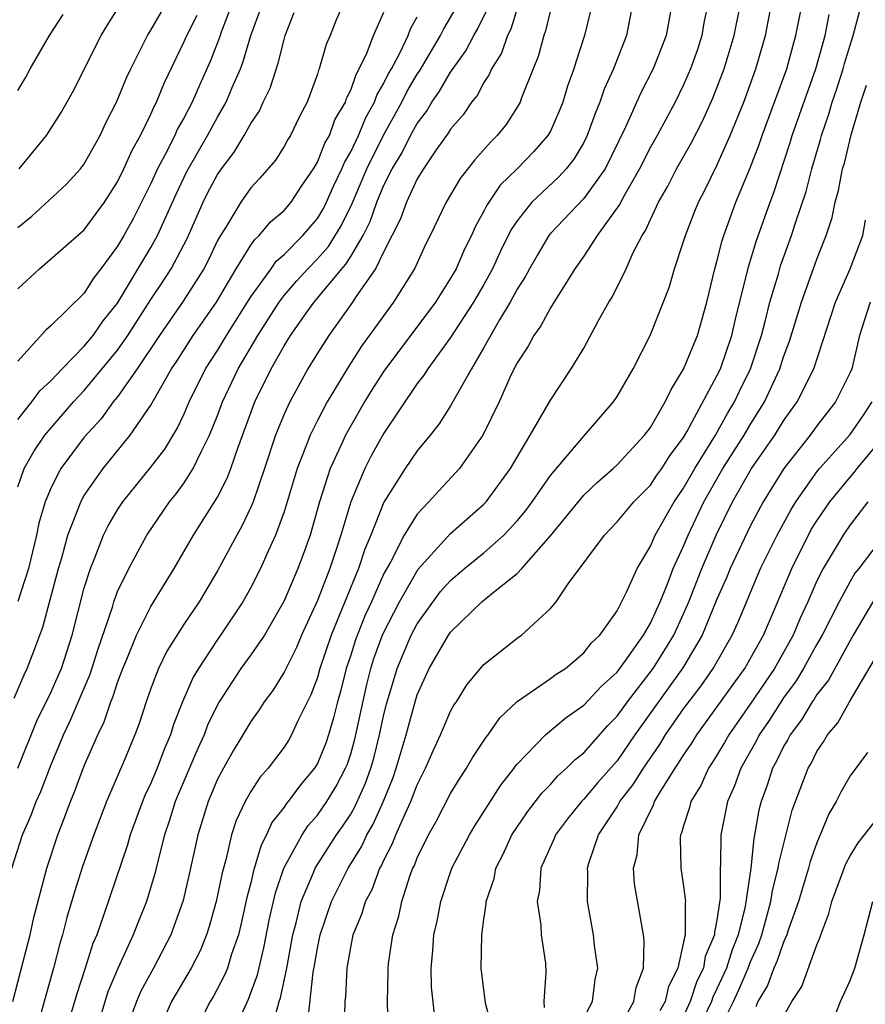
# Model space of a CAD drawing. Units: inches. Extents: x 2637953 to 2640000, y 1518000 to 1518493.
# Drawn here: x 2639083 to 2639134, y 1518111 to 1518170 of the extents above; entities that cross this region are included whole.
import ezdxf

# ---------------------------------------------------------------- set-up
doc = ezdxf.new("R2010")
doc.units = ezdxf.units.IN
doc.header["$MEASUREMENT"] = 0
doc.layers.add('LD26371518_2ft', color=63, linetype='Continuous')

msp = doc.modelspace()

# ---------------------------------------------------------------- linework, layer by layer
at = {"layer": 'LD26371518_2ft'}
for points, elevation in [([(2639083, 1518157.476), (2639083.847, 1518158.153), (2639085.923, 1518160.077), (2639086.762, 1518161), (2639087, 1518161.311), (2639087.945, 1518163), (2639088.281, 1518163.719), (2639088.944, 1518165), (2639089.536, 1518166.464), (2639089.788, 1518167), (2639090.788, 1518169), (2639091, 1518169.337), (2639092.338, 1518171.662)], 9666), ([(2639082.639, 1518119), (2639083.292, 1518121), (2639083.813, 1518122.187), (2639084.114, 1518123), (2639084.388, 1518123.612), (2639085, 1518125.229), (2639085.532, 1518126.468), (2639085.742, 1518127), (2639086.152, 1518127.848), (2639087.357, 1518130.643), (2639087.831, 1518132.169), (2639088.685, 1518134.685), (2639088.772, 1518135), (2639089, 1518135.611), (2639089.678, 1518137), (2639090.754, 1518139), (2639092.121, 1518141), (2639092.519, 1518141.482), (2639093, 1518142.147), (2639093.546, 1518143), (2639094.013, 1518144.013), (2639094.528, 1518145), (2639095, 1518146.184), (2639095.3, 1518147), (2639096.244, 1518149), (2639097.417, 1518151), (2639098.706, 1518153), (2639099, 1518153.387), (2639099.742, 1518154.258), (2639100.419, 1518155), (2639101, 1518155.587), (2639101.665, 1518156.335), (2639102.424, 1518157.575), (2639103.083, 1518158.916), (2639103.971, 1518161), (2639104.97, 1518163.03), (2639106.066, 1518165), (2639106.373, 1518165.628), (2639107, 1518166.692), (2639107.126, 1518166.874), (2639108.401, 1518169), (2639108.594, 1518169.406), (2639109.331, 1518170.669)], 9650), ([(2639082.698, 1518111), (2639083.315, 1518113.316), (2639083.739, 1518115), (2639083.961, 1518116.038), (2639084.741, 1518119), (2639085.406, 1518121), (2639085.855, 1518122.145), (2639086.167, 1518123), (2639086.409, 1518123.591), (2639087, 1518125.148), (2639087.806, 1518127), (2639088.202, 1518127.798), (2639088.603, 1518129), (2639088.723, 1518129.277), (2639089, 1518130.144), (2639089.317, 1518131), (2639089.558, 1518131.558), (2639090.136, 1518133), (2639091, 1518134.709), (2639092.397, 1518137), (2639093.563, 1518139), (2639095, 1518141.291), (2639095.585, 1518142.415), (2639095.804, 1518143), (2639096.22, 1518144.219), (2639097.252, 1518147), (2639098.232, 1518149), (2639099, 1518150.363), (2639099.394, 1518151), (2639100.336, 1518152.336), (2639100.812, 1518153), (2639102.467, 1518155), (2639102.718, 1518155.282), (2639103, 1518155.742), (2639103.742, 1518157), (2639104.166, 1518157.834), (2639104.566, 1518159), (2639105, 1518160.03), (2639105.496, 1518161), (2639106.064, 1518161.935), (2639106.596, 1518163), (2639107, 1518163.732), (2639107.555, 1518164.445), (2639107.879, 1518165), (2639108.34, 1518165.66), (2639109, 1518166.813), (2639109.916, 1518168.084), (2639110.388, 1518169), (2639110.61, 1518169.39), (2639111.276, 1518170.724)], 9648), ([(2639095.906, 1518171), (2639095.214, 1518169.214), (2639095.111, 1518168.889), (2639094.554, 1518167.446), (2639093.932, 1518166.068), (2639093.481, 1518165), (2639093, 1518164.088), (2639092.605, 1518163.395), (2639092.432, 1518163), (2639091.856, 1518161.857), (2639091.393, 1518161), (2639091, 1518160.131), (2639090.437, 1518159), (2639089.951, 1518158.049), (2639089.376, 1518157), (2639089, 1518156.356), (2639087.999, 1518155), (2639087.56, 1518154.44), (2639087, 1518153.542), (2639085, 1518151.594), (2639084.686, 1518151.315), (2639083, 1518149.446)], 9662), ([(2639102.581, 1518171), (2639102.111, 1518169.889), (2639101.775, 1518169), (2639101.53, 1518168.47), (2639101.107, 1518167), (2639101.07, 1518166.93), (2639101, 1518166.691), (2639100.377, 1518165), (2639099.905, 1518164.095), (2639099.379, 1518163), (2639099.23, 1518162.77), (2639099, 1518162.342), (2639098.48, 1518161.52), (2639097.551, 1518160.449), (2639097, 1518159.855), (2639096.401, 1518159), (2639095.493, 1518157.492), (2639095.171, 1518157), (2639095, 1518156.692), (2639094.462, 1518155.538), (2639094.181, 1518155), (2639092.946, 1518153.054), (2639091.508, 1518151), (2639090.177, 1518149), (2639089, 1518147.317), (2639088.742, 1518147), (2639088.013, 1518145.987), (2639087, 1518144.894), (2639085.589, 1518143), (2639085, 1518141.857), (2639084.646, 1518141), (2639084.272, 1518139.728), (2639084.127, 1518139), (2639083.639, 1518137), (2639083, 1518135.024)], 9656), ([(2639083.091, 1518161), (2639084.733, 1518163), (2639085.619, 1518164.381), (2639086.331, 1518165.669), (2639088.021, 1518169), (2639088.382, 1518169.618), (2639089, 1518170.599)], 9668), ([(2639113, 1518170.625), (2639112.614, 1518169.386), (2639112.413, 1518169), (2639112.057, 1518167.943), (2639111.453, 1518167), (2639111.326, 1518166.674), (2639111, 1518166.194), (2639110.594, 1518165.406), (2639110.258, 1518165), (2639109.755, 1518164.245), (2639109, 1518163.388), (2639108.857, 1518163.143), (2639108.142, 1518162.142), (2639107.368, 1518161), (2639107, 1518160.399), (2639106.347, 1518159), (2639105.995, 1518158.005), (2639105, 1518156.032), (2639104.498, 1518155), (2639103.308, 1518153.308), (2639103.109, 1518153), (2639101.684, 1518151), (2639101, 1518149.94), (2639100.43, 1518149), (2639099.337, 1518147), (2639099, 1518146.259), (2639098.492, 1518145), (2639097.828, 1518143), (2639097.133, 1518141), (2639097, 1518140.685), (2639096.463, 1518139.537), (2639096.154, 1518139), (2639095, 1518136.849), (2639093.897, 1518135), (2639093, 1518133.667), (2639091.967, 1518132.033), (2639091.463, 1518131), (2639091, 1518129.788), (2639090.725, 1518129), (2639090.304, 1518127.696), (2639090.035, 1518127), (2639089.359, 1518125.36), (2639088.342, 1518123), (2639087.563, 1518121), (2639086.893, 1518119.107), (2639086.412, 1518117.588), (2639085.96, 1518116.039), (2639085.698, 1518115), (2639085.531, 1518114.469), (2639085.154, 1518113), (2639084.583, 1518111), (2639084.255, 1518109.745)], 9646), ([(2639117.42, 1518170.58), (2639117.042, 1518169), (2639116.538, 1518167.462), (2639116.404, 1518167), (2639116.03, 1518165.97), (2639115.743, 1518165), (2639115.531, 1518164.469), (2639115, 1518163.271), (2639114.851, 1518163), (2639113.987, 1518162.013), (2639112.993, 1518161), (2639111.986, 1518160.014), (2639111.176, 1518158.824), (2639111, 1518158.453), (2639110.476, 1518157.524), (2639110.252, 1518157), (2639109.831, 1518156.169), (2639109.33, 1518155), (2639109, 1518154.428), (2639108.093, 1518153), (2639105, 1518148.858), (2639104.271, 1518147.729), (2639103.829, 1518147), (2639103, 1518145.562), (2639102.693, 1518145), (2639102.458, 1518144.458), (2639101.776, 1518143), (2639101.135, 1518141), (2639100.568, 1518139), (2639100.151, 1518137.849), (2639099.824, 1518137), (2639099, 1518135.057), (2639097.825, 1518133), (2639097, 1518131.808), (2639096.408, 1518131), (2639095.104, 1518129), (2639095, 1518128.82), (2639094.409, 1518127.591), (2639094.192, 1518127), (2639093.815, 1518126.185), (2639092.464, 1518123), (2639092.124, 1518121.876), (2639091.824, 1518121), (2639091.423, 1518119.423), (2639091.266, 1518118.734), (2639090.739, 1518117), (2639090.233, 1518115.767), (2639089.941, 1518115), (2639089.021, 1518112.979), (2639088.423, 1518111.577), (2639087.917, 1518109.917)], 9642), ([(2639119.938, 1518171), (2639119.557, 1518169), (2639118.781, 1518167), (2639118.221, 1518165.779), (2639117.969, 1518165), (2639117.68, 1518164.32), (2639117.213, 1518163), (2639117, 1518162.582), (2639116.411, 1518161.589), (2639115.937, 1518161), (2639115.492, 1518160.508), (2639113.884, 1518159), (2639113, 1518157.876), (2639112.645, 1518157.355), (2639111.986, 1518156.014), (2639111.527, 1518155), (2639111, 1518154.054), (2639110.386, 1518153), (2639109, 1518150.875), (2639107.632, 1518149), (2639107.394, 1518148.606), (2639107, 1518148.105), (2639105, 1518145.124), (2639104.237, 1518143.763), (2639103.85, 1518143), (2639103.011, 1518141), (2639102.413, 1518139), (2639102.134, 1518138.133), (2639101.748, 1518137), (2639101, 1518135.078), (2639100.056, 1518133), (2639099.746, 1518132.254), (2639099, 1518130.769), (2639098.322, 1518129.678), (2639097.811, 1518129), (2639097.499, 1518128.501), (2639097, 1518127.806), (2639096.53, 1518127), (2639095.95, 1518126.05), (2639095.352, 1518125), (2639095, 1518124.337), (2639094.434, 1518123), (2639093.815, 1518121), (2639093.383, 1518119), (2639092.937, 1518117.063), (2639092.194, 1518115), (2639091.157, 1518113), (2639090.396, 1518111.605), (2639090.139, 1518111), (2639089.4, 1518109)], 9640), ([(2639122.316, 1518171), (2639122.104, 1518169.896), (2639121.955, 1518169), (2639121.168, 1518167), (2639120.426, 1518165.574), (2639119.501, 1518163.501), (2639118.277, 1518161), (2639117, 1518159.212), (2639115, 1518157.109), (2639114.911, 1518157), (2639114.194, 1518155.806), (2639113.737, 1518155), (2639113.485, 1518154.514), (2639113, 1518153.771), (2639112.587, 1518153), (2639111.939, 1518151.939), (2639111, 1518150.279), (2639110.255, 1518149), (2639109, 1518146.772), (2639108.31, 1518145.69), (2639107.77, 1518145), (2639107, 1518144.06), (2639106.281, 1518143), (2639105, 1518140.985), (2639104.21, 1518139), (2639103.848, 1518138.152), (2639103.473, 1518137), (2639101.827, 1518133), (2639101.156, 1518131), (2639101, 1518130.455), (2639100.598, 1518129.402), (2639099.809, 1518127.809), (2639099.454, 1518127), (2639099.288, 1518126.712), (2639099, 1518126.264), (2639098.045, 1518125), (2639097.545, 1518124.455), (2639097, 1518123.597), (2639096.665, 1518123), (2639096.128, 1518121.872), (2639095.85, 1518121), (2639095.504, 1518119.504), (2639095.277, 1518118.722), (2639094.921, 1518117), (2639094.507, 1518115.493), (2639094.34, 1518115), (2639093.954, 1518114.046), (2639093.411, 1518113), (2639092.237, 1518111), (2639091.359, 1518109)], 9638), ([(2639124.473, 1518171), (2639124.221, 1518169.779), (2639124.092, 1518169), (2639123.823, 1518168.177), (2639123.412, 1518167), (2639123, 1518166.05), (2639122.481, 1518165), (2639121.399, 1518163), (2639121, 1518162.297), (2639120.35, 1518161), (2639119.462, 1518159.462), (2639119.148, 1518158.852), (2639117.802, 1518157), (2639117, 1518155.763), (2639116.467, 1518155), (2639115, 1518152.659), (2639114.42, 1518151.58), (2639113.997, 1518151), (2639113.651, 1518150.349), (2639113, 1518149.36), (2639112.646, 1518148.647), (2639111.913, 1518147), (2639110.945, 1518145), (2639109.529, 1518143), (2639108.307, 1518141.693), (2639107.691, 1518141), (2639107, 1518140.27), (2639106.221, 1518139), (2639105.385, 1518137.385), (2639105, 1518136.693), (2639104.251, 1518135), (2639103.853, 1518134.147), (2639103.289, 1518132.711), (2639103, 1518131.787), (2639102.733, 1518131), (2639102.386, 1518129.614), (2639102.203, 1518129), (2639101.971, 1518128.029), (2639101.664, 1518127), (2639101.498, 1518126.502), (2639101, 1518125.294), (2639100.824, 1518125), (2639099.992, 1518124.008), (2639099.246, 1518123), (2639099.13, 1518122.87), (2639099, 1518122.672), (2639098.26, 1518121.74), (2639097.941, 1518121), (2639097.614, 1518120.386), (2639097.16, 1518118.84), (2639097, 1518118.125), (2639096.768, 1518117.232), (2639096.402, 1518115.597), (2639096.252, 1518115), (2639095.844, 1518113.844), (2639095.597, 1518113), (2639095.43, 1518112.57), (2639094.732, 1518111.268), (2639094.563, 1518111), (2639094.036, 1518109.965)], 9636), ([(2639095.875, 1518109), (2639096.871, 1518111.129), (2639097.41, 1518112.59), (2639097.792, 1518114.208), (2639098.111, 1518115.888), (2639098.48, 1518117.52), (2639098.989, 1518119.011), (2639100.079, 1518121), (2639100.442, 1518121.558), (2639101, 1518122.177), (2639101.572, 1518123), (2639102.114, 1518123.886), (2639102.694, 1518125), (2639102.783, 1518125.217), (2639103, 1518125.865), (2639103.251, 1518126.749), (2639103.968, 1518130.031), (2639104.21, 1518131), (2639104.398, 1518131.602), (2639104.939, 1518133.061), (2639105.941, 1518135), (2639107.047, 1518136.953), (2639109, 1518139.098), (2639111, 1518140.857), (2639111.135, 1518141), (2639112.603, 1518143), (2639113, 1518143.692), (2639113.787, 1518145), (2639115, 1518147.107), (2639116.252, 1518149), (2639117, 1518150.24), (2639117.89, 1518151.89), (2639118.515, 1518153), (2639118.702, 1518153.298), (2639119.541, 1518155), (2639119.974, 1518155.974), (2639120.503, 1518157), (2639120.706, 1518157.294), (2639121, 1518157.961), (2639121.492, 1518159), (2639122.045, 1518159.955), (2639122.58, 1518161), (2639123.458, 1518162.542), (2639124.135, 1518163.865), (2639124.758, 1518165.242), (2639125.429, 1518167), (2639126.035, 1518169), (2639126.425, 1518171)], 9634), ([(2639098.338, 1518109.661), (2639098.705, 1518111), (2639098.784, 1518111.216), (2639099.162, 1518113), (2639099.522, 1518115), (2639099.722, 1518115.721), (2639100.025, 1518117), (2639100.782, 1518118.781), (2639100.861, 1518119), (2639102.141, 1518121), (2639102.5, 1518121.5), (2639103, 1518122.253), (2639103.277, 1518122.723), (2639103.893, 1518124.107), (2639104.211, 1518125), (2639104.386, 1518125.614), (2639104.741, 1518127), (2639105, 1518128.224), (2639105.152, 1518128.848), (2639105.784, 1518131), (2639106.641, 1518133), (2639107, 1518133.678), (2639108.392, 1518135.608), (2639109, 1518136.285), (2639109.842, 1518137), (2639111, 1518137.934), (2639112.202, 1518139), (2639113, 1518139.852), (2639113.525, 1518140.475), (2639113.905, 1518141), (2639115, 1518142.591), (2639117, 1518144.941), (2639118.784, 1518147), (2639119, 1518147.336), (2639119.966, 1518149), (2639120.988, 1518151), (2639122.129, 1518153.871), (2639122.452, 1518155), (2639123, 1518156.642), (2639123.101, 1518157), (2639123.635, 1518158.365), (2639123.889, 1518159), (2639124.271, 1518159.729), (2639125, 1518161.206), (2639125.8, 1518163), (2639126.605, 1518165), (2639127.334, 1518167), (2639127.911, 1518169), (2639128.295, 1518171)], 9632), ([(2639100.399, 1518109.601), (2639100.753, 1518112.753), (2639100.835, 1518113.165), (2639101, 1518114.194), (2639101.158, 1518115), (2639101.84, 1518117), (2639102.848, 1518119), (2639103.67, 1518120.33), (2639103.967, 1518121), (2639104.35, 1518121.65), (2639104.967, 1518123.033), (2639105.545, 1518124.455), (2639105.741, 1518125), (2639106.34, 1518127), (2639106.469, 1518127.531), (2639106.87, 1518129), (2639107, 1518129.42), (2639107.717, 1518131), (2639108.882, 1518133), (2639109, 1518133.167), (2639110.886, 1518135), (2639111.564, 1518135.564), (2639113, 1518136.701), (2639113.284, 1518137), (2639115, 1518138.963), (2639117, 1518141.394), (2639117.819, 1518142.181), (2639118.766, 1518143), (2639119, 1518143.223), (2639120.644, 1518145), (2639121, 1518145.477), (2639121.891, 1518147), (2639122.243, 1518147.757), (2639123, 1518148.974), (2639123.826, 1518151), (2639124.401, 1518153), (2639124.87, 1518155), (2639125, 1518155.446), (2639125.307, 1518156.693), (2639125.408, 1518157), (2639126.139, 1518159), (2639127, 1518161.068), (2639127.535, 1518162.465), (2639127.713, 1518163), (2639129.189, 1518167), (2639129.573, 1518168.427), (2639129.742, 1518169), (2639130.13, 1518171)], 9630), ([(2639082.781, 1518129.219), (2639083.381, 1518130.618), (2639083.575, 1518131), (2639083.975, 1518132.026), (2639084.518, 1518133.482), (2639085.449, 1518137), (2639085.646, 1518137.646), (2639086.009, 1518139), (2639086.679, 1518140.679), (2639086.785, 1518141), (2639087, 1518141.382), (2639088.132, 1518143), (2639089.763, 1518145), (2639091, 1518146.799), (2639092.242, 1518149), (2639092.55, 1518149.45), (2639093.538, 1518151), (2639094.949, 1518153), (2639096.13, 1518155), (2639097, 1518156.426), (2639097.233, 1518156.767), (2639097.507, 1518157), (2639098.184, 1518157.816), (2639099, 1518158.504), (2639099.424, 1518159), (2639100.045, 1518159.955), (2639100.762, 1518161), (2639101, 1518161.395), (2639101.455, 1518162.545), (2639101.722, 1518163), (2639102.056, 1518163.944), (2639102.68, 1518165), (2639102.753, 1518165.247), (2639103, 1518165.72), (2639103.325, 1518166.675), (2639103.519, 1518167), (2639103.998, 1518167.998), (2639104.377, 1518169), (2639105, 1518170.42)], 9654), ([(2639083, 1518145.942), (2639083.851, 1518147), (2639084.333, 1518147.667), (2639085, 1518148.283), (2639085.671, 1518149), (2639087, 1518150.344), (2639087.532, 1518151), (2639088.124, 1518151.876), (2639089, 1518152.944), (2639091, 1518156.275), (2639091.403, 1518157), (2639092.51, 1518159.49), (2639093.159, 1518160.841), (2639094.399, 1518163), (2639095, 1518164.113), (2639095.517, 1518165), (2639095.879, 1518165.879), (2639096.378, 1518167), (2639096.551, 1518167.449), (2639096.994, 1518169), (2639097.537, 1518170.463)], 9660), ([(2639083, 1518141.911), (2639083.386, 1518143), (2639083.965, 1518144.035), (2639084.631, 1518145), (2639085, 1518145.448), (2639086.356, 1518147), (2639087, 1518147.684), (2639089, 1518150.119), (2639089.614, 1518151), (2639091, 1518153.149), (2639091.745, 1518154.255), (2639092.225, 1518155), (2639093.187, 1518156.814), (2639094.146, 1518159), (2639094.427, 1518159.572), (2639095, 1518160.656), (2639095.24, 1518161), (2639096.005, 1518161.995), (2639096.603, 1518163), (2639097, 1518163.732), (2639097.515, 1518164.485), (2639097.749, 1518165), (2639098.163, 1518165.837), (2639098.654, 1518167.346), (2639099, 1518168.773), (2639099.07, 1518169), (2639099.604, 1518170.396)], 9658), ([(2639083, 1518165.702), (2639083.483, 1518166.517), (2639083.741, 1518167), (2639084.901, 1518169), (2639085.737, 1518170.262)], 9670), ([(2639083, 1518153.794), (2639084.3, 1518155), (2639087, 1518157.334), (2639088.215, 1518159), (2639089, 1518160.217), (2639089.383, 1518161), (2639089.876, 1518162.124), (2639090.372, 1518163), (2639091, 1518164.276), (2639091.22, 1518164.779), (2639091.346, 1518165), (2639091.818, 1518166.182), (2639093, 1518168.64), (2639093.15, 1518169), (2639093.771, 1518170.229)], 9664), ([(2639083.002, 1518124.998), (2639084.15, 1518127.85), (2639085, 1518129.591), (2639085.44, 1518130.559), (2639085.623, 1518131), (2639086.266, 1518133), (2639087, 1518135.845), (2639087.365, 1518137), (2639087.635, 1518137.635), (2639088.163, 1518139), (2639088.434, 1518139.566), (2639089, 1518140.516), (2639089.316, 1518141), (2639091, 1518143.087), (2639091.83, 1518144.17), (2639092.585, 1518145.415), (2639093, 1518146.287), (2639093.305, 1518147), (2639094.288, 1518149), (2639095, 1518150.096), (2639095.541, 1518151), (2639097, 1518153.323), (2639098.215, 1518155), (2639098.534, 1518155.466), (2639099, 1518155.863), (2639100.124, 1518157), (2639101, 1518158.022), (2639101.371, 1518158.629), (2639101.553, 1518159), (2639101.99, 1518160.01), (2639102.475, 1518161), (2639102.624, 1518161.377), (2639103, 1518162.019), (2639103.463, 1518163), (2639103.907, 1518164.093), (2639104.424, 1518165), (2639104.571, 1518165.429), (2639105, 1518166.15), (2639105.279, 1518166.721), (2639105.443, 1518167), (2639105.954, 1518167.954), (2639106.451, 1518169), (2639106.597, 1518169.403), (2639107, 1518170.14)], 9652), ([(2639115, 1518170.527), (2639114.711, 1518169.289), (2639114.597, 1518169), (2639114.259, 1518167.741), (2639113.951, 1518167), (2639113.269, 1518165.27), (2639113.176, 1518165), (2639113, 1518164.698), (2639112.331, 1518163.669), (2639111.806, 1518163), (2639111.396, 1518162.604), (2639110.46, 1518161.54), (2639109.572, 1518160.428), (2639108.728, 1518159), (2639107.769, 1518157), (2639107.511, 1518156.489), (2639106.825, 1518155), (2639105.581, 1518153), (2639103.649, 1518150.351), (2639102.78, 1518149), (2639101.578, 1518147), (2639101, 1518145.895), (2639100.562, 1518145), (2639100.316, 1518144.316), (2639099.791, 1518143), (2639099, 1518140.394), (2639098.49, 1518139), (2639098.036, 1518138.036), (2639097.575, 1518137), (2639097, 1518135.86), (2639096.526, 1518135), (2639095.19, 1518133), (2639095, 1518132.741), (2639093.85, 1518131), (2639093.535, 1518130.465), (2639092.9, 1518129), (2639092.362, 1518127.638), (2639092.169, 1518127), (2639091.813, 1518126.187), (2639091.375, 1518125), (2639091, 1518124.105), (2639090.642, 1518123.358), (2639090.495, 1518123), (2639089.757, 1518121), (2639089.595, 1518120.405), (2639088.159, 1518116.159), (2639087.743, 1518115), (2639087.52, 1518114.48), (2639087.062, 1518113), (2639086.545, 1518111.455), (2639086.094, 1518109.906)], 9644), ([(2639102.631, 1518109.369), (2639102.659, 1518111), (2639102.7, 1518111.3), (2639102.786, 1518113), (2639103, 1518114.234), (2639103.156, 1518115), (2639103.695, 1518116.305), (2639103.891, 1518117), (2639104.282, 1518117.718), (2639104.759, 1518119), (2639104.85, 1518119.15), (2639105, 1518119.487), (2639105.518, 1518120.482), (2639105.715, 1518121), (2639106.272, 1518122.272), (2639106.622, 1518123), (2639107, 1518124.01), (2639107.503, 1518125), (2639107.951, 1518126.049), (2639108.401, 1518127), (2639108.566, 1518127.433), (2639109, 1518128.424), (2639109.201, 1518128.799), (2639109.346, 1518129), (2639109.984, 1518130.016), (2639111, 1518131.236), (2639113, 1518132.81), (2639113.269, 1518133), (2639115, 1518134.594), (2639115.34, 1518135), (2639116.072, 1518136.072), (2639118.239, 1518139), (2639119, 1518139.797), (2639120.006, 1518141), (2639121, 1518142.004), (2639121.397, 1518142.603), (2639121.684, 1518143), (2639122.189, 1518143.811), (2639123, 1518144.862), (2639123.2, 1518145.2), (2639125, 1518148.569), (2639125.203, 1518149), (2639125.9, 1518151), (2639126.1, 1518151.9), (2639126.888, 1518155.112), (2639127.353, 1518156.647), (2639128.187, 1518159), (2639128.413, 1518159.587), (2639129.407, 1518162.593), (2639129.523, 1518163), (2639130.934, 1518167), (2639131.496, 1518169), (2639131.738, 1518170.262)], 9628), ([(2639105.251, 1518109.251), (2639105.209, 1518111), (2639105.249, 1518112.751), (2639105.242, 1518113), (2639105.269, 1518113.27), (2639105.533, 1518115), (2639105.885, 1518116.115), (2639106.065, 1518117), (2639106.579, 1518118.579), (2639106.743, 1518119), (2639106.831, 1518119.169), (2639107, 1518119.613), (2639107.68, 1518121), (2639108.156, 1518121.844), (2639109, 1518123.476), (2639109.573, 1518124.427), (2639109.96, 1518125), (2639110.336, 1518125.664), (2639111.137, 1518126.863), (2639111.252, 1518127), (2639111.964, 1518128.036), (2639112.994, 1518129.006), (2639115, 1518130.39), (2639115.348, 1518130.653), (2639115.893, 1518131), (2639117, 1518131.927), (2639117.467, 1518132.533), (2639117.962, 1518133), (2639119, 1518134.464), (2639119.574, 1518135.574), (2639120.205, 1518137), (2639121, 1518138.337), (2639121.279, 1518139), (2639122.427, 1518141), (2639123, 1518141.823), (2639123.663, 1518143), (2639124.907, 1518145), (2639125.655, 1518146.345), (2639126.056, 1518147), (2639126.353, 1518147.647), (2639127.015, 1518149), (2639127.677, 1518151), (2639127.922, 1518151.922), (2639128.184, 1518153), (2639128.687, 1518154.687), (2639128.819, 1518155.181), (2639129.482, 1518157), (2639129.691, 1518157.691), (2639130.35, 1518159.65), (2639130.699, 1518161), (2639131.228, 1518162.772), (2639131.281, 1518163), (2639131.722, 1518164.278), (2639131.928, 1518165), (2639132.202, 1518165.798), (2639132.578, 1518167), (2639132.668, 1518167.332), (2639133.187, 1518169), (2639133.563, 1518170.437)], 9626), ([(2639108.063, 1518110.063), (2639107.862, 1518111.863), (2639107.827, 1518113), (2639107.942, 1518114.058), (2639107.999, 1518115), (2639108.19, 1518115.81), (2639108.407, 1518117), (2639109, 1518118.769), (2639109.083, 1518119), (2639110.131, 1518121), (2639110.456, 1518121.544), (2639112.02, 1518123.98), (2639112.817, 1518125), (2639112.889, 1518125.111), (2639113, 1518125.243), (2639114.693, 1518127), (2639115.94, 1518128.06), (2639117, 1518128.782), (2639118.061, 1518129.939), (2639119, 1518130.777), (2639119.628, 1518131.629), (2639120.584, 1518133), (2639121, 1518133.706), (2639121.591, 1518135), (2639122.014, 1518136.014), (2639122.379, 1518137), (2639123, 1518138.34), (2639123.27, 1518139), (2639124.218, 1518141), (2639125.362, 1518143), (2639126.625, 1518145), (2639127, 1518145.636), (2639127.854, 1518147), (2639128.776, 1518149), (2639129, 1518149.704), (2639129.355, 1518150.645), (2639130.071, 1518153), (2639131, 1518155.573), (2639131.557, 1518157), (2639131.912, 1518158.088), (2639132.11, 1518159), (2639132.308, 1518159.692), (2639132.549, 1518161), (2639132.654, 1518161.346), (2639133.053, 1518163.053), (2639133.636, 1518165), (2639133.978, 1518166.022)], 9624), ([(2639111.893, 1518107.893), (2639111.102, 1518110.897), (2639110.844, 1518113), (2639110.884, 1518115), (2639111, 1518115.926), (2639111.138, 1518116.862), (2639111.132, 1518117), (2639111.612, 1518118.388), (2639111.714, 1518119), (2639112.158, 1518119.842), (2639112.688, 1518121), (2639113.617, 1518122.383), (2639114.487, 1518123.513), (2639115, 1518124.027), (2639115.452, 1518124.549), (2639115.968, 1518125), (2639116.475, 1518125.525), (2639117, 1518125.935), (2639118.437, 1518127.563), (2639119, 1518128.123), (2639119.625, 1518129), (2639121.171, 1518131), (2639121.879, 1518132.121), (2639122.406, 1518133), (2639123, 1518134.271), (2639123.32, 1518135), (2639124.095, 1518137), (2639124.946, 1518139), (2639125.942, 1518141), (2639127.083, 1518143), (2639128.471, 1518145), (2639129, 1518145.863), (2639129.817, 1518147), (2639130.823, 1518149), (2639132.125, 1518153), (2639133.001, 1518155), (2639133.755, 1518157), (2639133.921, 1518157.921)], 9622), ([(2639134.207, 1518153), (2639133.569, 1518151), (2639133.094, 1518149), (2639133, 1518148.77), (2639132.126, 1518147), (2639131, 1518145.559), (2639130.6, 1518145), (2639129.021, 1518143), (2639127.776, 1518141), (2639127, 1518139.546), (2639125.797, 1518137), (2639125.567, 1518136.433), (2639125, 1518135.155), (2639124.119, 1518133), (2639122.956, 1518131.043), (2639120.076, 1518127), (2639119, 1518125.446), (2639117.848, 1518124.152), (2639117, 1518123.138), (2639116.863, 1518123), (2639116.028, 1518121.971), (2639115.307, 1518121), (2639115.224, 1518120.776), (2639114.43, 1518119), (2639114.337, 1518117.663), (2639114.209, 1518117), (2639114.419, 1518115.581), (2639114.446, 1518115), (2639114.696, 1518113.304), (2639114.73, 1518112.73), (2639114.611, 1518111), (2639114.628, 1518110.628)], 9620), ([(2639117, 1518110.005), (2639117.523, 1518111), (2639117.691, 1518112.309), (2639117.844, 1518113), (2639117.65, 1518114.35), (2639117.578, 1518115), (2639117.221, 1518117), (2639117.243, 1518118.757), (2639117.227, 1518119), (2639117.307, 1518119.307), (2639117.883, 1518121), (2639119, 1518122.685), (2639119.176, 1518123), (2639119.971, 1518124.029), (2639120.579, 1518125), (2639121.569, 1518126.431), (2639121.915, 1518127), (2639123, 1518128.575), (2639124.047, 1518129.953), (2639124.771, 1518131), (2639125.919, 1518133), (2639126.256, 1518133.744), (2639127.622, 1518137), (2639128.613, 1518139), (2639129.45, 1518140.55), (2639129.729, 1518141), (2639131, 1518142.798), (2639131.164, 1518143), (2639133, 1518145.056), (2639133.798, 1518146.202), (2639134.318, 1518147)], 9618), ([(2639118.91, 1518109), (2639120.012, 1518111), (2639120.156, 1518111.843), (2639120.579, 1518113), (2639120.626, 1518114.627), (2639120.585, 1518115), (2639120.057, 1518118.056), (2639119.993, 1518119), (2639120.205, 1518119.795), (2639120.305, 1518121), (2639121.195, 1518122.805), (2639121.252, 1518123), (2639121.608, 1518123.609), (2639122.491, 1518125), (2639122.7, 1518125.3), (2639123, 1518125.794), (2639123.489, 1518126.511), (2639123.79, 1518127), (2639125, 1518128.661), (2639125.964, 1518130.036), (2639126.667, 1518131), (2639127, 1518131.578), (2639127.786, 1518133), (2639128.398, 1518134.398), (2639129.494, 1518137), (2639130.668, 1518139.332), (2639131, 1518139.867), (2639131.779, 1518141), (2639133, 1518142.489), (2639133.242, 1518142.758), (2639133.424, 1518143), (2639135, 1518144.905)], 9616), ([(2639134.066, 1518141), (2639133, 1518139.618), (2639132.572, 1518139), (2639131.374, 1518137), (2639131, 1518136.261), (2639130.453, 1518135), (2639129.993, 1518134.007), (2639129.577, 1518133), (2639128.45, 1518131), (2639127, 1518128.847), (2639125.705, 1518127), (2639125.455, 1518126.545), (2639125, 1518125.784), (2639124.702, 1518125.299), (2639124.497, 1518125), (2639124.029, 1518123.971), (2639123.439, 1518123), (2639123.359, 1518122.641), (2639123, 1518121.55), (2639122.876, 1518121.124), (2639122.812, 1518121), (2639122.794, 1518120.794), (2639122.831, 1518119), (2639123, 1518117.912), (2639123.106, 1518117), (2639123.088, 1518116.912), (2639123.092, 1518115), (2639123.064, 1518114.935), (2639123, 1518114.553), (2639122.645, 1518113), (2639122.099, 1518111.901), (2639121.898, 1518111), (2639121.573, 1518110.427)], 9614), ([(2639135.039, 1518139), (2639133.523, 1518137), (2639133.287, 1518136.713), (2639133, 1518136.223), (2639132.334, 1518135), (2639131.324, 1518133), (2639131, 1518132.447), (2639130.203, 1518131), (2639129.75, 1518130.25), (2639129, 1518129.224), (2639128.131, 1518127.869), (2639127.538, 1518127), (2639127.362, 1518126.638), (2639126.435, 1518125), (2639126.058, 1518123.942), (2639125.629, 1518123), (2639125.225, 1518121), (2639125.221, 1518119.221), (2639125.197, 1518119), (2639125.2, 1518117.2), (2639125, 1518115.882), (2639124.849, 1518115.151), (2639124.849, 1518115), (2639124.301, 1518113.699), (2639124.183, 1518113), (2639123.787, 1518112.213), (2639123.396, 1518111), (2639123, 1518110.121)], 9612), ([(2639134.594, 1518135.406), (2639133.191, 1518133), (2639131.698, 1518130.302), (2639131, 1518129.423), (2639130.841, 1518129.159), (2639130.725, 1518129), (2639130.087, 1518127.913), (2639129.392, 1518127), (2639129.263, 1518126.737), (2639129, 1518126.307), (2639128.573, 1518125.426), (2639128.332, 1518125), (2639128.012, 1518123.988), (2639127.647, 1518123), (2639127.523, 1518122.477), (2639127.258, 1518121), (2639127.207, 1518120.793), (2639127.033, 1518119), (2639126.702, 1518116.702), (2639126.274, 1518115), (2639125.91, 1518114.09), (2639125.568, 1518113), (2639125, 1518111.753), (2639124.748, 1518111.252), (2639124.667, 1518111), (2639124.132, 1518109.868)], 9610), ([(2639124.984, 1518108.984), (2639125.984, 1518111), (2639126.306, 1518111.694), (2639126.875, 1518113), (2639127, 1518113.333), (2639127.519, 1518114.481), (2639127.695, 1518115), (2639127.966, 1518116.034), (2639128.245, 1518117), (2639128.334, 1518117.666), (2639128.685, 1518119), (2639128.713, 1518119.287), (2639129.509, 1518122.491), (2639130.47, 1518125), (2639130.671, 1518125.329), (2639131, 1518126), (2639131.409, 1518126.591), (2639131.637, 1518127), (2639132.262, 1518127.738), (2639132.967, 1518129), (2639134.467, 1518131.533)], 9608), ([(2639134.044, 1518125.956), (2639133, 1518124.537), (2639132.436, 1518123.564), (2639132.163, 1518123), (2639131.729, 1518122.271), (2639131.207, 1518121), (2639131.136, 1518120.864), (2639131, 1518120.531), (2639130.591, 1518119.409), (2639130.493, 1518119), (2639129.89, 1518117), (2639129.285, 1518115.284), (2639129.202, 1518115), (2639129, 1518114.564), (2639128.604, 1518113.396), (2639128.425, 1518113), (2639128.043, 1518111.956), (2639127.446, 1518111), (2639127.329, 1518110.671)], 9606), ([(2639129, 1518110.092), (2639129.495, 1518111), (2639130.099, 1518111.901), (2639131, 1518114.393), (2639131.187, 1518114.813), (2639131.239, 1518115), (2639131.728, 1518116.272), (2639131.893, 1518117), (2639132.745, 1518119.255), (2639133, 1518119.737), (2639133.479, 1518120.521), (2639133.869, 1518121), (2639135, 1518122.46)], 9604), ([(2639131.647, 1518109), (2639132.429, 1518111), (2639133, 1518112.264), (2639133.197, 1518112.803), (2639133.287, 1518113), (2639133.838, 1518115), (2639134.358, 1518117)], 9602)]:
    msp.add_lwpolyline(points, dxfattribs=dict(at, elevation=elevation))

doc.saveas('drawing.dxf')
